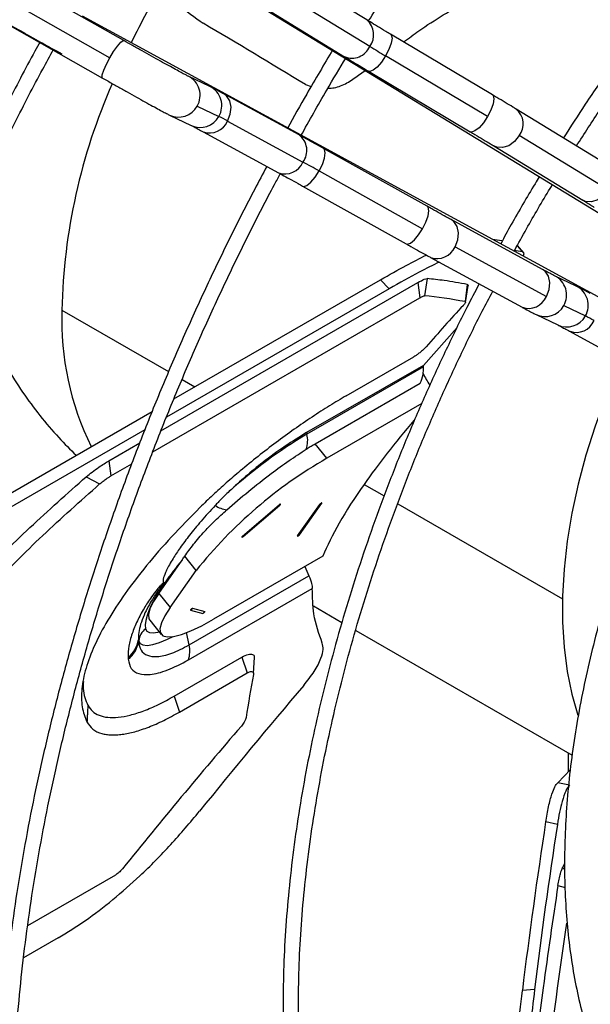
# Model space of a CAD drawing. Units: millimetres. Extents: x 5 to 414, y 3 to 291.
# Drawn here: x 233 to 235, y 62 to 66 of the extents above; entities that cross this region are included whole.
import ezdxf

# ---------------------------------------------------------------- set-up
doc = ezdxf.new("R2010")
doc.units = ezdxf.units.MM

msp = doc.modelspace()

# ---------------------------------------------------------------- linework, layer by layer
at = {"color": 7, "linetype": 'Continuous', "lineweight": 25}
for p, q in [((233.1017, 65.9647), (232.0323, 66.5722)), ((231.9749, 66.5028), (233.0444, 65.8953)), ((231.9458, 66.4201), (233.0153, 65.8125)), ((233.1387, 66.4198), (235.8267, 64.7782)), ((234.0887, 66.0488), (233.7911, 66.2306)), ((234.1003, 65.9413), (233.8028, 66.123)), ((235.6992, 64.5573), (232.9337, 66.0648)), ((233.6999, 66.0812), (233.9975, 65.8995)), ((234.5981, 65.7446), (234.1844, 65.9912)), ((234.5784, 65.6559), (234.1647, 65.9025)), ((233.4507, 65.778), (233.3627, 65.8202)), ((234.0552, 65.8241), (234.0819, 65.8438)), ((234.0948, 65.8409), (234.5085, 65.5943)), ((233.8393, 65.7858), (233.8624, 65.7783)), ((233.8137, 65.5811), (233.5075, 65.748)), ((233.3996, 65.6988), (233.4876, 65.6566)), ((235.0563, 65.4656), (234.6955, 65.686)), ((233.2871, 65.6623), (233.3752, 65.6202)), ((233.5227, 65.638), (233.8289, 65.4711)), ((233.4238, 65.5943), (233.7299, 65.4275)), ((235.0679, 65.3581), (234.7071, 65.5784)), ((234.3335, 65.2911), (233.9131, 65.5261)), ((234.6043, 65.5366), (234.9651, 65.3163)), ((233.8946, 65.4348), (234.3151, 65.1998)), ((233.8277, 65.3734), (234.2481, 65.1384)), ((234.8025, 65.0347), (234.4313, 65.237)), ((234.4465, 65.1271), (234.8177, 64.9247)), ((234.7253, 65.1036), (234.6997, 65.1322)), ((234.3475, 65.0834), (234.7188, 64.881)), ((234.9391, 64.9667), (234.8511, 65.0088)), ((233.2524, 64.379), (234.2956, 64.9812)), ((233.3052, 64.5083), (234.1439, 64.9925)), ((234.1795, 64.9559), (234.1439, 64.9925)), ((234.2956, 64.9812), (234.3038, 64.9194)), ((234.3334, 64.9974), (234.3226, 64.9274)), ((234.4962, 64.9738), (234.4874, 64.9036)), ((234.489, 64.9008), (234.4995, 64.9697)), ((234.1795, 64.9559), (233.2744, 64.4334)), ((233.2194, 64.2934), (234.3038, 64.9194)), ((234.888, 64.8875), (234.976, 64.8453)), ((234.7755, 64.851), (234.8635, 64.8088)), ((234.3181, 64.6447), (234.4549, 64.7986)), ((234.9121, 64.783), (235.2183, 64.6161)), ((234.3181, 64.6447), (233.8439, 64.371)), ((234.0049, 64.521), (234.2799, 64.6798)), ((234.3184, 64.6381), (233.8451, 64.3649)), ((233.8783, 64.3258), (234.3048, 64.572)), ((234.3112, 64.4892), (233.9259, 64.2667)), ((231.8629, 63.6757), (233.2169, 64.4573)), ((233.1867, 64.3827), (231.8413, 63.6061)), ((233.8439, 64.371), (233.8451, 64.3649)), ((233.0412, 64.257), (233.166, 64.3291)), ((233.9259, 64.2667), (233.8783, 64.3258)), ((233.0412, 64.257), (233.0493, 64.1952)), ((233.0493, 64.1952), (233.1336, 64.2439)), ((232.9489, 64.1915), (233.0034, 64.1625)), ((233.5834, 63.9497), (233.7321, 64.0774)), ((233.5862, 63.9489), (233.7349, 64.0766)), ((233.8071, 63.9517), (233.8969, 64.0794)), ((233.8152, 63.9563), (233.905, 64.0841)), ((233.2432, 63.7177), (233.3384, 63.8531)), ((233.3955, 63.8111), (233.3492, 63.8687)), ((233.9104, 63.8691), (233.4662, 63.6127)), ((233.2895, 63.6602), (233.3955, 63.8111)), ((233.3664, 63.5081), (233.8532, 63.7892)), ((233.3636, 63.4471), (233.8668, 63.7376)), ((233.2432, 63.7177), (233.2895, 63.6602)), ((233.3724, 63.6495), (233.422, 63.6362)), ((233.381, 63.6569), (233.4306, 63.6436)), ((233.8714, 63.6666), (233.9875, 63.5996)), ((233.207, 63.6086), (233.2533, 63.551)), ((234.0433, 63.5674), (234.9222, 63.06)), ((233.1614, 63.5218), (233.1618, 63.5251)), ((233.3064, 63.3001), (233.5814, 63.4589)), ((233.5814, 63.4589), (233.6029, 63.3942)), ((233.6284, 63.3929), (233.6322, 63.4576)), ((233.3279, 63.2354), (233.6029, 63.3942)), ((233.3064, 63.3001), (233.3279, 63.2354)), ((234.9058, 63.0695), (234.9058, 62.9918)), ((234.8636, 62.9479), (234.9149, 63.0014)), ((234.9109, 62.938), (234.8636, 62.9479)), ((234.8621, 62.7783), (234.8147, 62.7883)), ((234.8912, 62.6176), (234.8835, 62.603)), ((232.7113, 62.3675), (233.0687, 62.5739)), ((232.835, 62.3173), (232.6942, 62.2359)), ((234.7695, 62.107), (234.72, 62.1028))]:
    msp.add_line(p, q, dxfattribs=at)
at = {"color": 8, "linetype": 'Continuous', "lineweight": 25}
for p, q in [((234.7206, 65.106), (234.6987, 65.1304)), ((232.8498, 64.8694), (233.2836, 64.619)), ((233.3378, 64.5877), (233.3903, 64.5574)), ((234.0773, 64.1608), (234.1588, 64.1138)), ((234.2137, 64.0821), (234.8827, 63.6959)), ((233.3664, 63.5081), (233.3561, 63.5582)), ((234.8835, 62.603), (234.892, 62.5936)), ((234.8644, 62.5302), (234.8933, 62.5224))]:
    msp.add_line(p, q, dxfattribs=at)
at = {"color": 8, "linetype": 'Continuous', "lineweight": 25, "flags": 128}
for points in [[(234.1844, 65.9912), (234.1878, 65.9879), (234.1907, 65.9746), (234.1874, 65.9541), (234.1784, 65.9291), (234.1647, 65.9025)], [(233.0444, 65.8953), (233.0599, 65.9209), (233.0753, 65.9427), (233.0887, 65.9579), (233.0984, 65.9648), (233.1017, 65.9647)], [(233.0153, 65.8125), (233.0137, 65.8147), (233.0142, 65.826), (233.02, 65.8448), (233.0305, 65.8688), (233.0444, 65.8953)], [(234.1647, 65.9025), (234.148, 65.8776), (234.1303, 65.8573), (234.1137, 65.844), (234.1002, 65.8395), (234.0948, 65.8409)], [(233.5227, 65.638), (233.534, 65.6661), (233.537, 65.6948), (233.5315, 65.7206), (233.5179, 65.7404), (233.5076, 65.748)], [(234.5981, 65.7446), (234.6015, 65.7413), (234.6044, 65.7279), (234.6011, 65.7075), (234.5921, 65.6825), (234.5784, 65.6559)], [(234.5784, 65.6559), (234.5617, 65.631), (234.544, 65.6106), (234.5274, 65.5974), (234.5139, 65.5929), (234.5085, 65.5943)], [(234.7071, 65.5784), (234.6885, 65.5546), (234.6652, 65.5377), (234.64, 65.5296), (234.616, 65.5314), (234.6043, 65.5366)], [(233.8946, 65.4348), (233.9079, 65.4617), (233.9166, 65.4872), (233.9198, 65.5082), (233.917, 65.5222), (233.9131, 65.5261)], [(233.8277, 65.3734), (233.8322, 65.3721), (233.8452, 65.3763), (233.8613, 65.3893), (233.8785, 65.4096), (233.8946, 65.4348)], [(235.0679, 65.3581), (235.0493, 65.3343), (235.026, 65.3173), (235.0008, 65.3092), (234.9769, 65.311), (234.9651, 65.3163)], [(234.3151, 65.1998), (234.3283, 65.2267), (234.337, 65.2522), (234.3402, 65.2732), (234.3374, 65.2872), (234.3335, 65.2911)], [(234.4465, 65.1271), (234.4578, 65.1551), (234.4608, 65.1838), (234.4552, 65.2096), (234.4417, 65.2295), (234.4313, 65.237)], [(234.2481, 65.1384), (234.2526, 65.1371), (234.2657, 65.1413), (234.2817, 65.1543), (234.2989, 65.1746), (234.3151, 65.1998)], [(234.8177, 64.9247), (234.829, 64.9528), (234.832, 64.9814), (234.8265, 65.0072), (234.8129, 65.0271), (234.8025, 65.0347)], [(233.1902, 63.5739), (233.1952, 63.5642), (233.2054, 63.5587), (233.2205, 63.5574), (233.2403, 63.5605), (233.2448, 63.5616)], [(233.1618, 63.5251), (233.1675, 63.5141), (233.179, 63.5078), (233.1962, 63.5063), (233.2188, 63.5098), (233.2463, 63.5181), (233.2784, 63.531), (233.3018, 63.5421)]]:
    msp.add_lwpolyline(points, dxfattribs=at)
at = {"color": 7, "linetype": 'Continuous', "lineweight": 25, "flags": 128}
for points in [[(235.1239, 64.6716), (235.1077, 64.635), (235.0589, 64.5167), (235.0157, 64.3979), (234.9783, 64.2792), (234.9468, 64.1611), (234.9214, 64.0443), (234.9023, 63.9293), (234.8894, 63.8166), (234.883, 63.7069), (234.883, 63.6006), (234.8894, 63.4983), (234.9023, 63.4004), (234.9214, 63.3075), (234.9459, 63.2227)], [(233.905, 64.0841), (233.9055, 64.085), (233.9052, 64.0855), (233.9044, 64.0853), (233.903, 64.0847), (233.9013, 64.0835), (233.8995, 64.0822), (233.898, 64.0807), (233.8969, 64.0794)], [(233.7349, 64.0766), (233.7365, 64.0781), (233.7376, 64.0794), (233.738, 64.0803), (233.7378, 64.0807), (233.7369, 64.0806), (233.7355, 64.0799), (233.7338, 64.0788), (233.7321, 64.0774)], [(233.5834, 63.9497), (233.5819, 63.9482), (233.5808, 63.9469), (233.5803, 63.946), (233.5805, 63.9456), (233.5814, 63.9457), (233.5828, 63.9464), (233.5845, 63.9475), (233.5862, 63.9489)], [(233.8071, 63.9517), (233.8066, 63.9507), (233.8068, 63.9503), (233.8077, 63.9504), (233.8091, 63.9511), (233.8108, 63.9522), (233.8126, 63.9536), (233.8141, 63.955), (233.8152, 63.9563)], [(233.2676, 63.7612), (233.2472, 63.7307), (233.2297, 63.7021), (233.2153, 63.6753), (233.2039, 63.6506), (233.1957, 63.628), (233.1907, 63.6076), (233.1888, 63.5896), (233.1902, 63.5739)], [(233.2432, 63.7177), (233.2216, 63.684), (233.2077, 63.6551), (233.2017, 63.6317), (233.2037, 63.6141), (233.207, 63.6086)], [(233.2895, 63.6602), (233.2679, 63.6264), (233.254, 63.5976), (233.248, 63.5741), (233.25, 63.5566), (233.2601, 63.5453), (233.2779, 63.5405), (233.3032, 63.5423), (233.3353, 63.5507), (233.3738, 63.5654), (233.4177, 63.5863), (233.4662, 63.6127)], [(233.381, 63.6569), (233.3801, 63.6568), (233.3787, 63.6561), (233.377, 63.655), (233.3753, 63.6536), (233.3738, 63.6522), (233.3727, 63.6509), (233.3722, 63.65), (233.3724, 63.6495)], [(233.422, 63.6362), (233.4229, 63.6364), (233.4243, 63.637), (233.426, 63.6381), (233.4277, 63.6395), (233.4293, 63.641), (233.4303, 63.6422), (233.4308, 63.6432), (233.4306, 63.6436)]]:
    msp.add_lwpolyline(points, dxfattribs=at)
at = {"color": 8, "linetype": 'Continuous', "lineweight": 25}
for centre, radius, start, end in [((235.9362, 64.5674), 3.1303, 148.6743, 153.6442), ((234.0377, 65.9889), 0.0787, 322.7609, 49.5948), ((234.0282, 65.9715), 0.0782, 246.9155, 337.3086), ((233.3246, 65.7423), 0.0867, 329.9012, 63.8836), ((235.273, 64.8136), 2.4238, 156.2599, 178.6803), ((233.4125, 65.7001), 0.0868, 329.9365, 63.8693), ((233.3239, 65.7406), 0.0865, 244.8434, 331.0779), ((234.6453, 65.6261), 0.0781, 322.3279, 50.1203), ((233.4119, 65.6985), 0.0866, 244.8928, 331.0506), ((233.4505, 65.6677), 0.0781, 249.9858, 337.6603), ((233.7667, 65.5186), 0.0782, 322.6909, 53.0787), ((233.7563, 65.5016), 0.0787, 250.3993, 337.2386), ((234.3743, 65.1567), 0.0781, 249.88, 337.671), ((234.813, 64.931), 0.0867, 329.9012, 63.8836), ((234.9009, 64.8888), 0.0868, 329.9365, 63.8693), ((234.7455, 64.9544), 0.0781, 249.9767, 337.6612), ((234.8123, 64.9293), 0.0865, 244.8433, 331.0779), ((234.0074, 64.8283), 1.1583, 177.9633, 206.336), ((234.9003, 64.8872), 0.0866, 244.8928, 331.0506), ((234.9389, 64.8564), 0.0781, 249.9858, 337.6603)]:
    msp.add_arc(centre, radius, start, end, dxfattribs=at)
at = {"color": 7, "linetype": 'Continuous', "lineweight": 25}
for centre, radius, start, end in [((237.8963, 72.1732), 7.297, 238.65391, 239.24376), ((233.0217, 64.7347), 1.033, 60.9814, 63.1865), ((230.2938, 59.0039), 7.3704, 60.75405, 61.33803), ((239.2935, 60.4235), 6.5652, 137.14937, 139.12052), ((234.51, 63.9234), 1.033, 60.9814, 63.1865), ((234.8755, 62.6345), 2.0139, 120.7717, 131.9182), ((233.7403, 64.339), 0.1079, 340.9652, 13.8735), ((234.8594, 62.6436), 1.8724, 119.9065, 141.4274), ((233.534, 64.1667), 0.1102, 236.137, 262.7527), ((233.7342, 64.0797), 0.00311, 226.5955, 283.3729), ((233.8917, 64.0978), 0.0191, 285.831, 314.1636), ((233.5855, 63.9519), 0.00311, 226.5955, 283.3729), ((233.8019, 63.97), 0.0191, 285.831, 314.1636), ((234.4128, 62.9535), 1.4013, 140.0599, 144.8041), ((237.4398, 65.3709), 3.9199, 203.1996, 203.7977), ((233.3592, 63.6736), 0.0275, 298.8125, 322.5214), ((233.4087, 63.6603), 0.0275, 298.8125, 322.5214), ((233.2347, 63.5154), 0.0735, 127.2337, 172.3936), ((233.0499, 63.5462), 0.1125, 307.8163, 351.305), ((233.2271, 63.5384), 0.0666, 187.9075, 191.5311), ((233.3861, 63.5343), 0.225, 181.2817, 183.1719), ((233.0489, 63.5392), 0.1138, 308.192, 351.2345), ((233.2615, 63.4823), 0.108, 341.0336, 13.8633), ((233.3387, 63.4651), 0.2199, 182.0044, 184.0039), ((238.6769, 62.4346), 5.138, 169.3056, 171.2837)]:
    msp.add_arc(centre, radius, start, end, dxfattribs=at)
for centre, major_axis, ratio, start_param, end_param in [((239.3704, 58.436), (11.5537, -9.4239), 0.184237, 2.213111, 2.253892), ((242.6632, 56.7097), (8.6537, -8.3236), 0.175654, 2.892745, 2.903243), ((242.6632, 56.7097), (8.6162, -8.2876), 0.175654, 2.878908, 2.888322), ((242.6301, 56.3327), (8.8373, -8.4594), 0.175499, 2.877333, 2.923739), ((236.2734, 64.3728), (-2.3116, 2.6966), 0.410743, 1.14872, 1.165258), ((235.3589, 64.9007), (1.4546, 1.2469), 0.218443, 2.201724, 2.432882), ((235.3589, 64.9007), (1.4546, 1.2469), 0.218443, 2.432882, 2.750372), ((242.9638, 56.5829), (11.3686, 11.7328), 0.692277, 1.662673, 1.703454), ((242.6594, 56.3886), (11.3996, 11.6758), 0.691721, 1.66196, 1.708366), ((246.1049, 62.6662), (4.4959, 15.5607), 0.683713, 1.758129, 1.801354), ((246.1049, 62.6662), (4.4764, 15.4933), 0.683713, 1.758726, 1.801238), ((246.4148, 62.3792), (4.6555, 15.6497), 0.690056, 1.773362, 1.811171)]:
    msp.add_ellipse(centre, major_axis=major_axis, ratio=ratio, start_param=start_param, end_param=end_param, dxfattribs=at)
for points, knots in [([(234.0956, 66.0446), (234.1149, 66.0757), (234.1726, 66.1688), (234.2726, 66.321), (234.3954, 66.501), (234.5217, 66.6776), (234.6511, 66.8508), (234.7835, 67.0202), (234.9187, 67.1857), (235.0565, 67.347), (235.1967, 67.504), (235.3392, 67.6564), (235.4838, 67.804), (235.6303, 67.9467), (235.7785, 68.0842), (235.9281, 68.2163), (236.0791, 68.343), (236.2312, 68.464), (236.3841, 68.5792), (236.5378, 68.6885), (236.692, 68.7915), (236.8311, 68.8793), (236.9186, 68.9299), (236.9547, 68.9508)], [0, 0, 0, 0, 0.024795, 0.074313, 0.123831, 0.173347, 0.222863, 0.272377, 0.32189, 0.371402, 0.420912, 0.47042, 0.519926, 0.56943, 0.618931, 0.66843, 0.717927, 0.767421, 0.816912, 0.866401, 0.915887, 0.965371, 1, 1, 1, 1]), ([(237.0297, 67.7248), (237.0134, 67.7156), (236.9518, 67.6808), (236.845, 67.6138), (236.7095, 67.5238), (236.5746, 67.4274), (236.4406, 67.3251), (236.3075, 67.217), (236.1758, 67.1034), (236.0455, 66.9844), (235.9169, 66.8601), (235.7903, 66.731), (235.6658, 66.597), (235.5436, 66.4585), (235.424, 66.3158), (235.3072, 66.169), (235.1932, 66.0184), (235.0825, 65.8642), (234.98, 65.7146), (234.9162, 65.6151), (234.8867, 65.5692)], [0, 0, 0, 0, 0.020904, 0.079018, 0.137131, 0.19524, 0.253346, 0.311448, 0.369546, 0.42764, 0.48573, 0.543817, 0.6019, 0.65998, 0.718057, 0.776131, 0.834204, 0.892274, 0.950343, 1, 1, 1, 1]), ([(234.94, 65.5367), (234.9719, 65.5863), (235.0381, 65.6891), (235.1429, 65.8415), (235.2532, 65.9943), (235.3666, 66.1436), (235.4828, 66.289), (235.6018, 66.4303), (235.7233, 66.5673), (235.847, 66.6998), (235.9728, 66.8275), (236.1004, 66.9502), (236.2297, 67.0676), (236.3603, 67.1797), (236.4921, 67.2861), (236.6249, 67.3867), (236.7583, 67.4816), (236.8922, 67.5697), (236.9932, 67.6328), (237.0494, 67.6644), (237.061, 67.6708)], [0, 0, 0, 0, 0.054228, 0.112425, 0.17062, 0.228814, 0.287006, 0.345195, 0.403381, 0.461564, 0.519743, 0.577918, 0.636089, 0.694256, 0.752417, 0.810574, 0.868727, 0.926874, 0.985018, 1, 1, 1, 1]), ([(233.1774, 66.3962), (233.1837, 66.3676), (233.1985, 66.301), (233.2467, 66.2044), (233.3194, 66.1079), (233.3894, 66.0595), (233.4243, 66.0354)], [0, 0, 0, 0, 0.183777, 0.4279, 0.71451, 1, 1, 1, 1]), ([(234.2382, 65.9591), (234.2586, 65.9745), (234.3423, 66.0376), (234.4328, 66.0894), (234.5012, 66.1285)], [0, 0, 0, 0, 0.243905, 1, 1, 1, 1]), ([(234.1844, 65.9912), (234.1781, 65.995), (234.1596, 66.006), (234.1311, 66.0231), (234.1059, 66.0384), (234.093, 66.0462), (234.0887, 66.0488)], [0, 0, 0, 0, 0.1738446, 0.504955, 0.8357918, 1, 1, 1, 1]), ([(232.6349, 66.0313), (232.6417, 66.0274), (232.6617, 66.0161), (232.6954, 65.997), (232.7349, 65.9749), (232.7727, 65.9537), (232.8076, 65.9344), (232.833, 65.9204), (232.846, 65.9133), (232.85, 65.9111)], [0, 0, 0, 0, 0.087928, 0.255602, 0.42343, 0.591305, 0.759312, 0.927582, 1, 1, 1, 1]), ([(232.7612, 65.9602), (232.7542, 65.9474), (232.7075, 65.8624), (232.6252, 65.7033), (232.5147, 65.4832), (232.409, 65.2614), (232.3077, 65.0385), (232.211, 64.8145), (232.119, 64.5898), (232.0318, 64.3645), (231.9495, 64.1389), (231.8722, 63.9132), (231.7999, 63.6877), (231.7328, 63.4625), (231.6708, 63.2379), (231.6141, 63.0141), (231.5627, 62.7914), (231.5167, 62.57), (231.4762, 62.3501), (231.441, 62.1319), (231.4114, 61.9157), (231.3873, 61.7016), (231.3688, 61.4899), (231.3558, 61.2809), (231.3485, 61.0746), (231.3467, 60.8714), (231.3506, 60.6714), (231.36, 60.4749), (231.3751, 60.282), (231.3957, 60.0929), (231.4219, 59.9079), (231.4536, 59.7271), (231.4908, 59.5507), (231.5335, 59.379), (231.5817, 59.2119), (231.6352, 59.0499), (231.694, 58.8929), (231.7581, 58.7412), (231.8275, 58.595), (231.9019, 58.4543), (231.9814, 58.3194), (232.0658, 58.1904), (232.1551, 58.0673), (232.2492, 57.9505), (232.348, 57.8398), (232.4513, 57.7356), (232.559, 57.6377), (232.6714, 57.5469), (232.756, 57.4836), (232.8043, 57.4527), (232.8124, 57.4475)], [0, 0, 0, 0, 0.00383, 0.025397, 0.046965, 0.068533, 0.090102, 0.11167, 0.133239, 0.154808, 0.176378, 0.197948, 0.219519, 0.24109, 0.262662, 0.284235, 0.305808, 0.327382, 0.348956, 0.370532, 0.392108, 0.413685, 0.435263, 0.456842, 0.478421, 0.500001, 0.521581, 0.543162, 0.564743, 0.586324, 0.607905, 0.629485, 0.651064, 0.672641, 0.694216, 0.715789, 0.737358, 0.758923, 0.780483, 0.802037, 0.823585, 0.845126, 0.866659, 0.888185, 0.909702, 0.931212, 0.952714, 0.974209, 0.995699, 1, 1, 1, 1]), ([(232.3063, 57.9827), (232.2806, 58.013), (232.2234, 58.0808), (232.14, 58.1936), (232.0552, 58.3193), (231.9755, 58.4511), (231.9008, 58.5886), (231.8311, 58.7317), (231.7665, 58.8803), (231.7072, 59.0342), (231.6531, 59.1933), (231.6042, 59.3573), (231.5608, 59.5262), (231.5227, 59.6997), (231.4901, 59.8777), (231.4629, 60.0601), (231.4413, 60.2465), (231.4252, 60.4369), (231.4146, 60.631), (231.4096, 60.8286), (231.4101, 61.0295), (231.4162, 61.2336), (231.4279, 61.4406), (231.4451, 61.6503), (231.4679, 61.8625), (231.4962, 62.0769), (231.5299, 62.2934), (231.5691, 62.5117), (231.6137, 62.7316), (231.6637, 62.9529), (231.719, 63.1753), (231.7795, 63.3986), (231.8453, 63.6226), (231.9162, 63.847), (231.9921, 64.0717), (232.073, 64.2963), (232.1589, 64.5207), (232.2495, 64.7447), (232.3448, 64.9679), (232.4448, 65.1901), (232.5492, 65.4113), (232.6583, 65.6309), (232.7473, 65.8038), (232.8013, 65.9028), (232.816, 65.9297)], [0, 0, 0, 0, 0.01969, 0.044028, 0.068358, 0.092679, 0.116991, 0.141295, 0.165591, 0.189882, 0.214167, 0.238447, 0.262723, 0.286997, 0.311268, 0.335537, 0.359805, 0.384072, 0.408339, 0.432606, 0.456873, 0.48114, 0.505407, 0.529675, 0.553944, 0.578213, 0.602483, 0.626754, 0.651026, 0.675299, 0.699572, 0.723846, 0.748121, 0.772397, 0.796673, 0.82095, 0.845227, 0.869505, 0.893783, 0.918062, 0.94234, 0.96662, 0.990899, 1, 1, 1, 1]), ([(233.3627, 65.8202), (233.3618, 65.8206), (233.3596, 65.8217), (233.3503, 65.8265), (233.3347, 65.8348), (233.312, 65.8471), (233.2836, 65.8627), (233.2507, 65.8809), (233.2143, 65.9012), (233.1757, 65.9228), (233.1377, 65.9443), (233.1132, 65.9582), (233.1017, 65.9647)], [0, 0, 0, 0, 0.057863, 0.140017, 0.239273, 0.34634, 0.456231, 0.567181, 0.678582, 0.790192, 0.901901, 1, 1, 1, 1]), ([(233.9505, 65.9282), (233.9148, 65.8682), (233.8515, 65.7621), (233.7917, 65.6542), (233.7657, 65.6073)], [0, 0, 0, 0, 0.565691, 1, 1, 1, 1]), ([(233.8202, 65.5775), (233.855, 65.6398), (233.9148, 65.7467), (233.9779, 65.8516), (234.0042, 65.8954)], [0, 0, 0, 0, 0.582406, 1, 1, 1, 1]), ([(233.9975, 65.8995), (234.0021, 65.8967), (234.0157, 65.8884), (234.042, 65.8725), (234.0706, 65.8553), (234.0889, 65.8444), (234.0948, 65.8409)], [0, 0, 0, 0, 0.173891, 0.507396, 0.839857, 1, 1, 1, 1]), ([(233.0153, 65.8125), (233.0222, 65.8086), (233.0421, 65.7973), (233.0758, 65.7782), (233.1153, 65.7561), (233.1531, 65.735), (233.1881, 65.7155), (233.2193, 65.6984), (233.2458, 65.6839), (233.2671, 65.6725), (233.2794, 65.6661), (233.2854, 65.6632), (233.2871, 65.6623)], [0, 0, 0, 0, 0.058231, 0.169273, 0.280417, 0.391593, 0.502856, 0.614293, 0.726077, 0.83863, 0.953334, 1, 1, 1, 1]), ([(233.9304, 65.7715), (233.9389, 65.7717), (233.964, 65.7726), (234.0084, 65.791), (234.0396, 65.8131), (234.0552, 65.8241)], [0, 0, 0, 0, 0.205569, 0.603425, 1, 1, 1, 1]), ([(233.5075, 65.748), (233.503, 65.7505), (233.4898, 65.7577), (233.4718, 65.7673), (233.4588, 65.774), (233.4527, 65.7771), (233.4507, 65.778)], [0, 0, 0, 0, 0.172821, 0.506373, 0.84536, 1, 1, 1, 1]), ([(234.6955, 65.686), (234.6908, 65.6888), (234.6772, 65.6971), (234.651, 65.713), (234.6223, 65.7301), (234.6041, 65.741), (234.5981, 65.7446)], [0, 0, 0, 0, 0.173891, 0.5073956, 0.839857, 1, 1, 1, 1]), ([(233.3752, 65.6202), (233.3761, 65.6197), (233.3783, 65.6186), (233.3876, 65.6138), (233.4024, 65.6059), (233.4167, 65.5982), (233.4238, 65.5943)], [0, 0, 0, 0, 0.172764, 0.418058, 0.714412, 1, 1, 1, 1]), ([(233.9131, 65.5261), (233.9065, 65.5298), (233.8875, 65.5404), (233.858, 65.5568), (233.8318, 65.5712), (233.8182, 65.5787), (233.8137, 65.5811)], [0, 0, 0, 0, 0.173598, 0.504952, 0.83703, 1, 1, 1, 1]), ([(234.5085, 65.5943), (234.5149, 65.5905), (234.5334, 65.5794), (234.5619, 65.5624), (234.5871, 65.5471), (234.6, 65.5392), (234.6043, 65.5366)], [0, 0, 0, 0, 0.173845, 0.504955, 0.835792, 1, 1, 1, 1]), ([(233.6822, 65.4535), (233.6657, 65.4228), (233.6145, 65.3276), (233.5332, 65.1658), (233.438, 64.9685), (233.3476, 64.7698), (233.2617, 64.5702), (233.1806, 64.3698), (233.1043, 64.1689), (233.0329, 63.9677), (232.9665, 63.7666), (232.9052, 63.5658), (232.8491, 63.3655), (232.7983, 63.166), (232.7528, 62.9676), (232.7126, 62.7704), (232.6779, 62.5748), (232.6487, 62.381), (232.625, 62.1893), (232.6068, 61.9999), (232.5942, 61.813), (232.5872, 61.6289), (232.5858, 61.4478), (232.5901, 61.27), (232.5999, 61.0956), (232.6153, 60.9249), (232.6363, 60.7582), (232.6629, 60.5956), (232.695, 60.4374), (232.7326, 60.2837), (232.7756, 60.1348), (232.824, 59.9908), (232.8778, 59.852), (232.9368, 59.7185), (233.0009, 59.5906), (233.0702, 59.4683), (233.1444, 59.3518), (233.2236, 59.2413), (233.3075, 59.137), (233.3961, 59.0389), (233.4892, 58.9472), (233.587, 58.8623), (233.6691, 58.7977), (233.72, 58.7638), (233.7354, 58.7535)], [0, 0, 0, 0, 0.011595, 0.036048, 0.060501, 0.084954, 0.109408, 0.133862, 0.158317, 0.182773, 0.207229, 0.231686, 0.256145, 0.280604, 0.305064, 0.329526, 0.353989, 0.378453, 0.402918, 0.427384, 0.451852, 0.476321, 0.500791, 0.525262, 0.549734, 0.574206, 0.598677, 0.623148, 0.647617, 0.672084, 0.696548, 0.721007, 0.745461, 0.769908, 0.794346, 0.818775, 0.843193, 0.867599, 0.891993, 0.916373, 0.940741, 0.965098, 0.989445, 1, 1, 1, 1]), ([(233.4059, 59.1229), (233.3845, 59.1465), (233.3341, 59.2022), (233.2599, 59.2973), (233.1827, 59.4069), (233.1106, 59.5226), (233.0434, 59.6441), (232.9812, 59.7712), (232.9242, 59.9037), (232.8723, 60.0416), (232.8257, 60.1845), (232.7845, 60.3324), (232.7486, 60.4851), (232.7181, 60.6422), (232.6931, 60.8038), (232.6735, 60.9694), (232.6595, 61.139), (232.6511, 61.3124), (232.6482, 61.4892), (232.6508, 61.6692), (232.659, 61.8523), (232.6728, 62.0382), (232.6921, 62.2266), (232.7169, 62.4173), (232.7472, 62.61), (232.7829, 62.8046), (232.824, 63.0007), (232.8705, 63.1981), (232.9223, 63.3966), (232.9793, 63.5958), (233.0414, 63.7955), (233.1086, 63.9955), (233.1808, 64.1955), (233.2579, 64.3952), (233.3397, 64.5944), (233.4263, 64.7928), (233.5173, 64.9902), (233.6132, 65.1861), (233.6865, 65.3307), (233.7291, 65.4092), (233.7369, 65.4236)], [0, 0, 0, 0, 0.019965, 0.047108, 0.074237, 0.101352, 0.128453, 0.155541, 0.182617, 0.209683, 0.236741, 0.263792, 0.290838, 0.317879, 0.344917, 0.371953, 0.398988, 0.426022, 0.453056, 0.48009, 0.507125, 0.53416, 0.561196, 0.588234, 0.615273, 0.642313, 0.669354, 0.696396, 0.72344, 0.750485, 0.777531, 0.804578, 0.831626, 0.858674, 0.885724, 0.912774, 0.939824, 0.966876, 0.993927, 1, 1, 1, 1]), ([(233.7299, 65.4275), (233.7346, 65.4249), (233.7481, 65.4175), (233.7742, 65.4032), (233.8029, 65.3872), (233.8215, 65.3768), (233.8277, 65.3734)], [0, 0, 0, 0, 0.173556, 0.50221, 0.832448, 1, 1, 1, 1]), ([(234.7893, 65.4118), (234.7833, 65.4021), (234.7439, 65.3381), (234.6913, 65.2472), (234.6463, 65.1651), (234.6321, 65.139)], [0, 0, 0, 0, 0.108008, 0.716436, 1, 1, 1, 1]), ([(234.6879, 65.1108), (234.7042, 65.1404), (234.751, 65.2257), (234.8028, 65.3151), (234.8393, 65.3742), (234.8425, 65.3793)], [0, 0, 0, 0, 0.327674, 0.9419, 1, 1, 1, 1]), ([(234.4313, 65.237), (234.4266, 65.2396), (234.4132, 65.2469), (234.3871, 65.2613), (234.3583, 65.2773), (234.3397, 65.2876), (234.3335, 65.2911)], [0, 0, 0, 0, 0.173556, 0.50221, 0.832448, 1, 1, 1, 1]), ([(234.9651, 65.3163), (234.9693, 65.3137), (234.9815, 65.3062), (234.9965, 65.2969), (235.0079, 65.2896), (235.0106, 65.2879), (235.0117, 65.2871)], [0, 0, 0, 0, 0.1743762, 0.5022607, 0.7853589, 1, 1, 1, 1]), ([(234.2481, 65.1384), (234.2547, 65.1347), (234.2737, 65.1241), (234.3032, 65.1077), (234.3294, 65.0932), (234.3431, 65.0858), (234.3475, 65.0834)], [0, 0, 0, 0, 0.1735981, 0.5049516, 0.83703, 1, 1, 1, 1]), ([(234.1439, 64.9925), (234.1795, 65.0128), (234.2471, 65.0512), (234.3034, 65.0796), (234.33, 65.093)], [0, 0, 0, 0, 0.5272243, 1, 1, 1, 1]), ([(234.7239, 65.0889), (234.7255, 65.0929), (234.7293, 65.1022), (234.7238, 65.1046), (234.7206, 65.106)], [0, 0, 0, 0, 0.4188584, 1, 1, 1, 1]), ([(234.3825, 65.0643), (234.3562, 65.0514), (234.2964, 65.0223), (234.2214, 64.9797), (234.1795, 64.9559)], [0, 0, 0, 0, 0.440842, 1, 1, 1, 1]), ([(234.8511, 65.0088), (234.8502, 65.0093), (234.848, 65.0104), (234.8387, 65.0152), (234.8239, 65.0231), (234.8095, 65.0308), (234.8025, 65.0347)], [0, 0, 0, 0, 0.172764, 0.418058, 0.714412, 1, 1, 1, 1]), ([(234.5446, 64.976), (234.5278, 64.9439), (234.4814, 64.8554), (234.4101, 64.7086), (234.3305, 64.536), (234.2557, 64.3623), (234.1856, 64.1878), (234.1204, 64.0129), (234.0601, 63.8379), (234.0049, 63.663), (233.9548, 63.4885), (233.91, 63.3148), (233.8705, 63.1421), (233.8364, 62.9707), (233.8077, 62.801), (233.7845, 62.6331), (233.7669, 62.4674), (233.7549, 62.3042), (233.7484, 62.1437), (233.7476, 61.9862), (233.7524, 61.832), (233.7628, 61.6813), (233.7788, 61.5345), (233.8004, 61.3916), (233.8275, 61.2531), (233.8601, 61.1191), (233.8982, 60.9898), (233.9417, 60.8656), (233.9905, 60.7466), (234.0445, 60.6329), (234.1037, 60.5249), (234.1679, 60.4228), (234.237, 60.3266), (234.3109, 60.2366), (234.3893, 60.1527), (234.4726, 60.0758), (234.5429, 60.0174), (234.587, 59.9873), (234.6004, 59.9781)], [0, 0, 0, 0, 0.016205, 0.044786, 0.073366, 0.101947, 0.13053, 0.159113, 0.187698, 0.216284, 0.244872, 0.273461, 0.302053, 0.330647, 0.359242, 0.387841, 0.416441, 0.445044, 0.473649, 0.502255, 0.530864, 0.559473, 0.588083, 0.616691, 0.645298, 0.673901, 0.702498, 0.731087, 0.759666, 0.788231, 0.816781, 0.845312, 0.873822, 0.90231, 0.930775, 0.959219, 0.987643, 1, 1, 1, 1]), ([(234.2956, 64.9812), (234.3054, 64.9865), (234.3229, 64.9961), (234.3302, 64.997), (234.3334, 64.9974)], [0, 0, 0, 0, 0.558929, 1, 1, 1, 1]), ([(234.4962, 64.9738), (234.4647, 64.9795), (234.4084, 64.9895), (234.3563, 64.995), (234.3334, 64.9974)], [0, 0, 0, 0, 0.559998, 1, 1, 1, 1]), ([(234.4962, 64.9738), (234.4981, 64.9733), (234.5004, 64.9726), (234.4992, 64.9695), (234.499, 64.9689)], [0, 0, 0, 0, 0.837832, 1, 1, 1, 1]), ([(234.9959, 64.9367), (234.9914, 64.9391), (234.9782, 64.9463), (234.9601, 64.956), (234.9472, 64.9627), (234.9411, 64.9657), (234.9391, 64.9667)], [0, 0, 0, 0, 0.172821, 0.506373, 0.84536, 1, 1, 1, 1]), ([(234.3665, 60.2702), (234.3645, 60.2724), (234.3368, 60.3016), (234.2877, 60.364), (234.2196, 60.4576), (234.1569, 60.5578), (234.099, 60.6636), (234.0462, 60.7751), (233.9986, 60.892), (233.9561, 61.014), (233.919, 61.1411), (233.8872, 61.2729), (233.8608, 61.4093), (233.8398, 61.5501), (233.8243, 61.6949), (233.8144, 61.8436), (233.81, 61.9959), (233.8111, 62.1516), (233.8178, 62.3103), (233.8301, 62.4718), (233.8479, 62.6358), (233.8711, 62.8021), (233.8999, 62.9703), (233.934, 63.1402), (233.9735, 63.3114), (234.0183, 63.4838), (234.0683, 63.6568), (234.1235, 63.8304), (234.1837, 64.0041), (234.2488, 64.1778), (234.3187, 64.3509), (234.3933, 64.5234), (234.4727, 64.6948), (234.5414, 64.8358), (234.5852, 64.9189), (234.5995, 64.946)], [0, 0, 0, 0, 0.002481, 0.034313, 0.066118, 0.097897, 0.129652, 0.161383, 0.193094, 0.224788, 0.256469, 0.288139, 0.319801, 0.351457, 0.38311, 0.414761, 0.446411, 0.478061, 0.509711, 0.541363, 0.573017, 0.604673, 0.636331, 0.667991, 0.699653, 0.731318, 0.762984, 0.794653, 0.826323, 0.857995, 0.889668, 0.921342, 0.953018, 0.984694, 1, 1, 1, 1]), ([(234.3038, 64.9194), (234.3086, 64.922), (234.3173, 64.9267), (234.3209, 64.9272), (234.3226, 64.9274)], [0, 0, 0, 0, 0.555508, 1, 1, 1, 1]), ([(234.4874, 64.9036), (234.4881, 64.9032), (234.4896, 64.9024), (234.4882, 64.8977), (234.4833, 64.8919), (234.4803, 64.8884)], [0, 0, 0, 0, 0.281561, 0.560391, 1, 1, 1, 1]), ([(234.7188, 64.881), (234.7233, 64.8785), (234.7365, 64.8713), (234.7545, 64.8617), (234.7674, 64.855), (234.7736, 64.8519), (234.7755, 64.851)], [0, 0, 0, 0, 0.172821, 0.506373, 0.84536, 1, 1, 1, 1]), ([(234.8635, 64.8088), (234.8645, 64.8084), (234.8667, 64.8073), (234.876, 64.8025), (234.8908, 64.7946), (234.9051, 64.7868), (234.9121, 64.783)], [0, 0, 0, 0, 0.172764, 0.418058, 0.714412, 1, 1, 1, 1]), ([(232.5892, 64.7075), (232.6014, 64.684), (232.6319, 64.625), (232.6893, 64.5356), (232.7597, 64.4398), (232.8324, 64.3538), (232.8842, 64.3026), (232.9081, 64.2791)], [0, 0, 0, 0, 0.148179, 0.371578, 0.593086, 0.812778, 1, 1, 1, 1]), ([(234.3296, 64.7202), (234.3261, 64.7164), (234.3188, 64.7087), (234.3046, 64.6967), (234.2911, 64.6867), (234.2836, 64.6821), (234.2799, 64.6798)], [0, 0, 0, 0, 0.275543, 0.564044, 0.782948, 1, 1, 1, 1]), ([(234.3184, 64.6381), (234.3183, 64.6393), (234.3182, 64.6416), (234.3181, 64.6438), (234.3181, 64.6447)], [0, 0, 0, 0, 0.56, 1, 1, 1, 1]), ([(234.3048, 64.572), (234.3097, 64.5831), (234.3183, 64.6029), (234.3184, 64.6274), (234.3184, 64.6381)], [0, 0, 0, 0, 0.561884, 1, 1, 1, 1]), ([(234.0049, 64.521), (233.9825, 64.5078), (233.9378, 64.4814), (233.8666, 64.4353), (233.7938, 64.3854), (233.72, 64.3316), (233.6464, 64.275), (233.5786, 64.2196), (233.5172, 64.1667), (233.4621, 64.1168), (233.4278, 64.0836), (233.4107, 64.0669)], [0, 0, 0, 0, 0.118432, 0.236839, 0.355122, 0.473364, 0.59169, 0.709952, 0.806794, 0.903164, 1, 1, 1, 1]), ([(235.3894, 64.5211), (235.3785, 64.4996), (235.3438, 64.4315), (235.2901, 64.3151), (235.2283, 64.1723), (235.1715, 64.0287), (235.1196, 63.8847), (235.0726, 63.7407), (235.0309, 63.597), (234.9944, 63.4539), (234.9632, 63.3119), (234.9375, 63.1713), (234.9173, 63.0324), (234.9027, 62.8956), (234.8937, 62.7612), (234.8904, 62.6295), (234.8928, 62.5009), (234.9008, 62.3756), (234.9146, 62.2541), (234.934, 62.1366), (234.9591, 62.0235), (234.9897, 61.915), (235.0259, 61.8114), (235.0674, 61.713), (235.1143, 61.6202), (235.1664, 61.5331), (235.2235, 61.452), (235.2854, 61.3771), (235.3521, 61.3088), (235.4142, 61.2536), (235.4559, 61.2239), (235.4721, 61.2124)], [0, 0, 0, 0, 0.016365, 0.051985, 0.087607, 0.123234, 0.158865, 0.194503, 0.230149, 0.265802, 0.301464, 0.337136, 0.372819, 0.408511, 0.444214, 0.479927, 0.515648, 0.551375, 0.587103, 0.622827, 0.658539, 0.694229, 0.729886, 0.765497, 0.801047, 0.836521, 0.871909, 0.907201, 0.942396, 0.977501, 1, 1, 1, 1]), ([(233.8439, 64.371), (233.8153, 64.3536), (233.7583, 64.3189), (233.6726, 64.256), (233.5953, 64.1933), (233.5517, 64.1531), (233.53, 64.1331)], [0, 0, 0, 0, 0.2825, 0.563482, 0.782654, 1, 1, 1, 1]), ([(233.8424, 64.3038), (233.8465, 64.3064), (233.8533, 64.3108), (233.8627, 64.3165), (233.8706, 64.3213), (233.8757, 64.3243), (233.8783, 64.3258)], [0, 0, 0, 0, 0.340799, 0.56088, 0.780614, 1, 1, 1, 1]), ([(233.5201, 64.0573), (233.5489, 64.0824), (233.6066, 64.1326), (233.6934, 64.2007), (233.7733, 64.2585), (233.8194, 64.2887), (233.8424, 64.3038)], [0, 0, 0, 0, 0.279752, 0.559837, 0.780017, 1, 1, 1, 1]), ([(232.9489, 64.1915), (232.9567, 64.1979), (232.9722, 64.2108), (232.9981, 64.2296), (233.0217, 64.2454), (233.0347, 64.2532), (233.0412, 64.257)], [0, 0, 0, 0, 0.282121, 0.562678, 0.781464, 1, 1, 1, 1]), ([(231.7167, 61.8514), (231.7077, 61.9174), (231.6895, 62.0493), (231.6978, 62.2577), (231.7329, 62.472), (231.7977, 62.6914), (231.8914, 62.9144), (232.0116, 63.1352), (232.1555, 63.3524), (232.3203, 63.565), (232.5083, 63.7762), (232.7163, 63.9856), (232.8714, 64.1229), (232.9489, 64.1915)], [0, 0, 0, 0, 0.093363, 0.186729, 0.280061, 0.373371, 0.466675, 0.559969, 0.647947, 0.735927, 0.823937, 0.911971, 1, 1, 1, 1]), ([(233.0034, 64.1625), (233.007, 64.1655), (233.0145, 64.1718), (233.0272, 64.181), (233.0393, 64.1892), (233.0459, 64.1932), (233.0493, 64.1952)], [0, 0, 0, 0, 0.266273, 0.548483, 0.771846, 1, 1, 1, 1]), ([(231.7872, 61.8528), (231.778, 61.9194), (231.7599, 62.0516), (231.769, 62.2595), (231.8046, 62.4705), (231.8687, 62.6848), (231.9602, 62.9014), (232.0767, 63.1157), (232.2162, 63.3271), (232.3768, 63.5353), (232.5616, 63.7444), (232.7689, 63.9542), (232.9248, 64.0927), (233.0034, 64.1625)], [0, 0, 0, 0, 0.0958395, 0.1901821, 0.2833095, 0.3755541, 0.467291, 0.5588736, 0.645464, 0.7325756, 0.8205269, 0.9095919, 1, 1, 1, 1]), ([(233.53, 64.1331), (233.5232, 64.1265), (233.5119, 64.1156), (233.4968, 64.1005), (233.4844, 64.0877), (233.4765, 64.0793), (233.4725, 64.0751)], [0, 0, 0, 0, 0.341677, 0.56187, 0.781322, 1, 1, 1, 1]), ([(233.4107, 64.0669), (233.3715, 64.0271), (233.2931, 63.9476), (233.1916, 63.8301), (233.1043, 63.7162), (233.0334, 63.6072), (232.9803, 63.5053), (232.9451, 63.4117), (232.9285, 63.328), (232.9288, 63.2539), (232.9441, 63.2149), (232.9518, 63.1954)], [0, 0, 0, 0, 0.112505, 0.224695, 0.336536, 0.448165, 0.559794, 0.669444, 0.779301, 0.889501, 1, 1, 1, 1]), ([(233.4725, 64.0751), (233.453, 64.0537), (233.4156, 64.0128), (233.3686, 63.9553), (233.3308, 63.9046), (233.3044, 63.8648), (233.2867, 63.8346), (233.2753, 63.8128), (233.2657, 63.7909), (233.2608, 63.7746), (233.2607, 63.7643), (233.2634, 63.7629), (233.2645, 63.7623)], [0, 0, 0, 0, 0.178507, 0.342204, 0.491128, 0.625374, 0.708862, 0.782377, 0.846093, 0.943903, 0.976676, 1, 1, 1, 1]), ([(233.3492, 63.8687), (233.3603, 63.8845), (233.3826, 63.916), (233.4257, 63.9662), (233.4717, 64.0135), (233.5039, 64.0427), (233.5201, 64.0573)], [0, 0, 0, 0, 0.280058, 0.560149, 0.779844, 1, 1, 1, 1]), ([(233.3384, 63.8531), (233.3404, 63.856), (233.344, 63.8612), (233.3476, 63.8664), (233.3492, 63.8687)], [0, 0, 0, 0, 0.562537, 1, 1, 1, 1]), ([(233.8532, 63.7892), (233.8576, 63.7779), (233.8656, 63.7575), (233.8665, 63.7438), (233.8668, 63.7376)], [0, 0, 0, 0, 0.552408, 1, 1, 1, 1]), ([(233.2645, 63.7623), (233.2625, 63.7606), (233.2574, 63.7563), (233.2479, 63.7466), (233.2321, 63.7283), (233.2085, 63.6969), (233.181, 63.6539), (233.1544, 63.6036), (233.1336, 63.5521), (233.1202, 63.5016), (233.1193, 63.4723), (233.1189, 63.4574)], [0, 0, 0, 0, 0.01422, 0.036724, 0.075267, 0.157577, 0.291476, 0.445906, 0.620344, 0.806511, 1, 1, 1, 1]), ([(233.2676, 63.7612), (233.2675, 63.7611), (233.2671, 63.7608), (233.2664, 63.7603), (233.2654, 63.7594), (233.2639, 63.758), (233.2587, 63.7525), (233.2529, 63.7452), (233.2455, 63.7354), (233.238, 63.7249), (233.2281, 63.7104), (233.2151, 63.6899), (233.1988, 63.6615), (233.182, 63.6273), (233.1687, 63.5914), (233.1608, 63.5576), (233.161, 63.5388), (233.1611, 63.5292)], [0, 0, 0, 0, 0.001384, 0.003005, 0.005084, 0.00941, 0.015671, 0.054672, 0.07942, 0.114122, 0.163233, 0.233967, 0.33902, 0.490407, 0.656833, 0.827246, 1, 1, 1, 1]), ([(233.2645, 63.7623), (233.2655, 63.7622), (233.2669, 63.7621), (233.2675, 63.7614), (233.2676, 63.7612)], [0, 0, 0, 0, 0.673602, 1, 1, 1, 1]), ([(233.9075, 63.5156), (233.8937, 63.5537), (233.8693, 63.6216), (233.8676, 63.7022), (233.8668, 63.7376)], [0, 0, 0, 0, 0.561454, 1, 1, 1, 1]), ([(233.1614, 63.5218), (233.1636, 63.509), (233.1681, 63.4837), (233.1949, 63.4635), (233.2364, 63.4581), (233.2934, 63.4702), (233.3422, 63.4956), (233.3664, 63.5081)], [0, 0, 0, 0, 0.196184, 0.388159, 0.575102, 0.789463, 1, 1, 1, 1]), ([(233.8327, 63.3435), (233.8476, 63.3625), (233.8775, 63.4006), (233.9026, 63.4517), (233.9132, 63.4914), (233.9094, 63.5075), (233.9075, 63.5156)], [0, 0, 0, 0, 0.279208, 0.559528, 0.78012, 1, 1, 1, 1]), ([(233.1193, 63.4497), (233.1222, 63.4362), (233.1279, 63.4092), (233.1597, 63.3889), (233.2089, 63.3852), (233.2767, 63.4015), (233.3348, 63.432), (233.3636, 63.4471)], [0, 0, 0, 0, 0.192668, 0.383025, 0.570142, 0.786541, 1, 1, 1, 1]), ([(233.5814, 63.4589), (233.5903, 63.4633), (233.6081, 63.4721), (233.6243, 63.4707), (233.6317, 63.4646), (233.6315, 63.4581), (233.6314, 63.4566)], [0, 0, 0, 0, 0.330236, 0.661196, 0.921923, 1, 1, 1, 1]), ([(233.6029, 63.3942), (233.6073, 63.3964), (233.6163, 63.4008), (233.6247, 63.4003), (233.6288, 63.3958), (233.6284, 63.3906), (233.6282, 63.3881)], [0, 0, 0, 0, 0.2759876, 0.5646185, 0.7833944, 1, 1, 1, 1]), ([(232.9374, 63.3599), (232.9367, 63.3499), (232.9341, 63.3117), (232.9465, 63.2835), (232.9557, 63.2627)], [0, 0, 0, 0, 0.262605, 1, 1, 1, 1]), ([(232.9557, 63.2627), (232.9612, 63.2541), (232.9723, 63.2369), (232.9998, 63.2208), (233.0347, 63.2123), (233.0774, 63.2126), (233.1267, 63.2214), (233.182, 63.2391), (233.2418, 63.2645), (233.2849, 63.2883), (233.3064, 63.3001)], [0, 0, 0, 0, 0.123902, 0.248283, 0.373069, 0.498588, 0.623892, 0.749141, 0.874586, 1, 1, 1, 1]), ([(232.9557, 63.2627), (232.9552, 63.255), (232.9545, 63.2423), (232.9535, 63.2247), (232.9526, 63.21), (232.9521, 63.2002), (232.9518, 63.1954)], [0, 0, 0, 0, 0.345046, 0.565542, 0.783859, 1, 1, 1, 1]), ([(232.9518, 63.1954), (232.959, 63.1848), (232.9733, 63.1635), (233.0034, 63.1496), (233.0302, 63.1438), (233.0502, 63.1419), (233.0718, 63.1421), (233.1028, 63.1452), (233.1454, 63.154), (233.202, 63.1731), (233.2628, 63.1994), (233.3062, 63.2234), (233.3279, 63.2354)], [0, 0, 0, 0, 0.145017, 0.290028, 0.349289, 0.408345, 0.46741, 0.526699, 0.64494, 0.763191, 0.881591, 1, 1, 1, 1]), ([(233.5983, 63.2132), (233.5976, 63.2104), (233.5963, 63.2048), (233.5902, 63.1927), (233.5831, 63.1837), (233.5788, 63.1782)], [0, 0, 0, 0, 0.282177, 0.561223, 1, 1, 1, 1]), ([(234.8147, 62.7883), (234.8184, 62.8097), (234.8258, 62.8525), (234.8392, 62.9007), (234.8521, 62.9336), (234.8598, 62.9431), (234.8636, 62.9479)], [0, 0, 0, 0, 0.279118, 0.559335, 0.779919, 1, 1, 1, 1]), ([(234.9109, 62.938), (234.906, 62.9315), (234.8963, 62.9184), (234.8823, 62.8768), (234.8706, 62.829), (234.865, 62.7952), (234.8621, 62.7783)], [0, 0, 0, 0, 0.279715, 0.560053, 0.780441, 1, 1, 1, 1]), ([(232.835, 62.3173), (232.8717, 62.3398), (232.9449, 62.3847), (233.057, 62.4708), (233.1739, 62.5737), (233.2939, 62.6944), (233.3707, 62.7863), (233.4091, 62.8322)], [0, 0, 0, 0, 0.187713, 0.37511, 0.562009, 0.781431, 1, 1, 1, 1]), ([(233.0961, 62.5982), (233.0911, 62.5926), (233.0823, 62.5827), (233.0729, 62.5766), (233.0687, 62.5739)], [0, 0, 0, 0, 0.561975, 1, 1, 1, 1]), ([(234.8644, 62.5302), (234.8659, 62.5388), (234.8688, 62.5561), (234.8753, 62.5834), (234.8804, 62.5955), (234.8835, 62.603)], [0, 0, 0, 0, 0.28041, 0.561008, 1, 1, 1, 1]), ([(234.8644, 62.5302), (234.8438, 62.3917), (234.8069, 62.1445), (234.7762, 61.8967), (234.7626, 61.7876)], [0, 0, 0, 0, 0.559998, 1, 1, 1, 1]), ([(234.6722, 61.3248), (234.6725, 61.368), (234.6731, 61.4543), (234.6781, 61.5972), (234.6868, 61.7545), (234.6999, 61.9253), (234.7133, 62.0437), (234.72, 62.1028)], [0, 0, 0, 0, 0.187715, 0.375113, 0.562013, 0.781435, 1, 1, 1, 1]), ([(234.7695, 62.107), (234.7638, 62.057), (234.7523, 61.9568), (234.7396, 61.8041), (234.7296, 61.6451), (234.723, 61.4824), (234.7221, 61.3802), (234.7217, 61.3291)], [0, 0, 0, 0, 0.185466, 0.371539, 0.55823, 0.778873, 1, 1, 1, 1])]:
    msp.add_open_spline(points, degree=3, knots=knots, dxfattribs=at)

doc.saveas('drawing.dxf')
